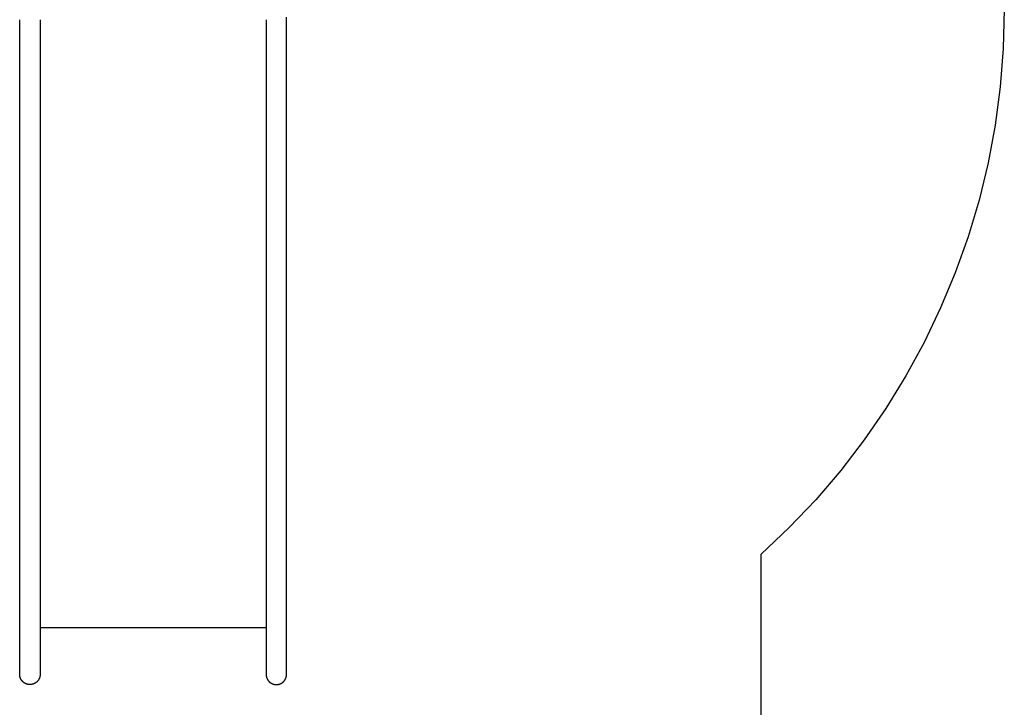
# Model space of a CAD drawing. Units: millimetres. Extents: x -2279 to 2279, y -4659 to 4659.
# Drawn here: x -269 to 1753, y -2820 to -1409 of the extents above; entities that cross this region are included whole.
import ezdxf

# ---------------------------------------------------------------- set-up
doc = ezdxf.new("R2010")
doc.units = ezdxf.units.MM
doc.layers.add('spline', color=7, linetype='Continuous', true_color=0x000000)

msp = doc.modelspace()

# ---------------------------------------------------------------- linework, layer by layer
at = {"layer": 'spline', "color": 18, "true_color": 0x000000}
for points in [[(1753.1, -1388.4, 0), (1751, -1468.1, 0)], [(-268.9, -1414.4, 0), (-268.9, -1409.4, 0)], [(-268.9, -1419.5, 0), (-268.9, -1414.4, 0)], [(-226.9, -1409.4, 0), (-226.9, -1414.4, 0)], [(-226.9, -1414.4, 0), (-226.9, -1419.5, 0)], [(237.2, -1409.4, 0), (237.2, -1414.4, 0)], [(237.2, -1414.4, 0), (237.2, -1419.5, 0)], [(279.2, -1409.4, 0), (279.2, -1404.3, 0)], [(279.2, -1414.4, 0), (279.2, -1409.4, 0)], [(279.2, -1419.5, 0), (279.2, -1414.4, 0)], [(-268.9, -1424.5, 0), (-268.9, -1419.5, 0)], [(-268.9, -1429.6, 0), (-268.9, -1424.5, 0)], [(-268.9, -1434.7, 0), (-268.9, -1429.6, 0)], [(-268.9, -1439.8, 0), (-268.9, -1434.7, 0)], [(-226.9, -1419.5, 0), (-226.9, -1424.5, 0)], [(-226.9, -1424.5, 0), (-226.9, -1429.6, 0)], [(-226.9, -1429.6, 0), (-226.9, -1434.7, 0)], [(-226.9, -1434.7, 0), (-226.9, -1439.8, 0)], [(237.2, -1419.5, 0), (237.2, -1424.5, 0)], [(237.2, -1424.5, 0), (237.2, -1429.6, 0)], [(237.2, -1429.6, 0), (237.2, -1434.7, 0)], [(237.2, -1434.7, 0), (237.2, -1439.8, 0)], [(279.2, -1424.5, 0), (279.2, -1419.5, 0)], [(279.2, -1429.6, 0), (279.2, -1424.5, 0)], [(279.2, -1434.7, 0), (279.2, -1429.6, 0)], [(279.2, -1439.8, 0), (279.2, -1434.7, 0)], [(-268.9, -1444.9, 0), (-268.9, -1439.8, 0)], [(-268.9, -1450, 0), (-268.9, -1444.9, 0)], [(-268.9, -1455.2, 0), (-268.9, -1450, 0)], [(-268.9, -1460.3, 0), (-268.9, -1455.2, 0)], [(-226.9, -1439.8, 0), (-226.9, -1444.9, 0)], [(-226.9, -1444.9, 0), (-226.9, -1450, 0)], [(-226.9, -1450, 0), (-226.9, -1455.2, 0)], [(-226.9, -1455.2, 0), (-226.9, -1460.3, 0)], [(237.2, -1439.8, 0), (237.2, -1444.9, 0)], [(237.2, -1444.9, 0), (237.2, -1450, 0)], [(237.2, -1450, 0), (237.2, -1455.2, 0)], [(237.2, -1455.2, 0), (237.2, -1460.3, 0)], [(279.2, -1444.9, 0), (279.2, -1439.8, 0)], [(279.2, -1450, 0), (279.2, -1444.9, 0)], [(279.2, -1455.2, 0), (279.2, -1450, 0)], [(279.2, -1460.3, 0), (279.2, -1455.2, 0)], [(-268.9, -1465.5, 0), (-268.9, -1460.3, 0)], [(-268.9, -1470.7, 0), (-268.9, -1465.5, 0)], [(-268.9, -1475.8, 0), (-268.9, -1470.7, 0)], [(-268.9, -1481, 0), (-268.9, -1475.8, 0)], [(-226.9, -1460.3, 0), (-226.9, -1465.5, 0)], [(-226.9, -1465.5, 0), (-226.9, -1470.7, 0)], [(-226.9, -1470.7, 0), (-226.9, -1475.8, 0)], [(-226.9, -1475.8, 0), (-226.9, -1481, 0)], [(237.2, -1460.3, 0), (237.2, -1465.5, 0)], [(237.2, -1465.5, 0), (237.2, -1470.7, 0)], [(237.2, -1470.7, 0), (237.2, -1475.8, 0)], [(237.2, -1475.8, 0), (237.2, -1481, 0)], [(279.2, -1465.5, 0), (279.2, -1460.3, 0)], [(279.2, -1470.7, 0), (279.2, -1465.5, 0)], [(279.2, -1475.8, 0), (279.2, -1470.7, 0)], [(279.2, -1481, 0), (279.2, -1475.8, 0)], [(1751, -1468.1, 0), (1744.7, -1547.3, 0)], [(-268.9, -1486.2, 0), (-268.9, -1481, 0)], [(-268.9, -1491.5, 0), (-268.9, -1486.2, 0)], [(-268.9, -1496.7, 0), (-268.9, -1491.5, 0)], [(-226.9, -1481, 0), (-226.9, -1486.2, 0)], [(-226.9, -1486.2, 0), (-226.9, -1491.5, 0)], [(-226.9, -1491.5, 0), (-226.9, -1496.7, 0)], [(237.2, -1481, 0), (237.2, -1486.2, 0)], [(237.2, -1486.2, 0), (237.2, -1491.5, 0)], [(237.2, -1491.5, 0), (237.2, -1496.7, 0)], [(279.2, -1486.2, 0), (279.2, -1481, 0)], [(279.2, -1491.5, 0), (279.2, -1486.2, 0)], [(279.2, -1496.7, 0), (279.2, -1491.5, 0)], [(-268.9, -1501.9, 0), (-268.9, -1496.7, 0)], [(-268.9, -1507.2, 0), (-268.9, -1501.9, 0)], [(-268.9, -1512.4, 0), (-268.9, -1507.2, 0)], [(-268.9, -1517.7, 0), (-268.9, -1512.4, 0)], [(-226.9, -1496.7, 0), (-226.9, -1501.9, 0)], [(-226.9, -1501.9, 0), (-226.9, -1507.2, 0)], [(-226.9, -1507.2, 0), (-226.9, -1512.4, 0)], [(-226.9, -1512.4, 0), (-226.9, -1517.7, 0)], [(237.2, -1496.7, 0), (237.2, -1501.9, 0)], [(237.2, -1501.9, 0), (237.2, -1507.2, 0)], [(237.2, -1507.2, 0), (237.2, -1512.4, 0)], [(237.2, -1512.4, 0), (237.2, -1517.7, 0)], [(279.2, -1501.9, 0), (279.2, -1496.7, 0)], [(279.2, -1507.2, 0), (279.2, -1501.9, 0)], [(279.2, -1512.4, 0), (279.2, -1507.2, 0)], [(279.2, -1517.7, 0), (279.2, -1512.4, 0)], [(-268.9, -1523, 0), (-268.9, -1517.7, 0)], [(-268.9, -1528.3, 0), (-268.9, -1523, 0)], [(-268.9, -1533.6, 0), (-268.9, -1528.3, 0)], [(-268.9, -1538.9, 0), (-268.9, -1533.6, 0)], [(-226.9, -1517.7, 0), (-226.9, -1523, 0)], [(-226.9, -1523, 0), (-226.9, -1528.3, 0)], [(-226.9, -1528.3, 0), (-226.9, -1533.6, 0)], [(-226.9, -1533.6, 0), (-226.9, -1538.9, 0)], [(237.2, -1517.7, 0), (237.2, -1523, 0)], [(237.2, -1523, 0), (237.2, -1528.3, 0)], [(237.2, -1528.3, 0), (237.2, -1533.6, 0)], [(237.2, -1533.6, 0), (237.2, -1538.9, 0)], [(279.2, -1523, 0), (279.2, -1517.7, 0)], [(279.2, -1528.3, 0), (279.2, -1523, 0)], [(279.2, -1533.6, 0), (279.2, -1528.3, 0)], [(279.2, -1538.9, 0), (279.2, -1533.6, 0)], [(-268.9, -1544.2, 0), (-268.9, -1538.9, 0)], [(-268.9, -1549.6, 0), (-268.9, -1544.2, 0)], [(-268.9, -1554.9, 0), (-268.9, -1549.6, 0)], [(-268.9, -1560.3, 0), (-268.9, -1554.9, 0)], [(-226.9, -1538.9, 0), (-226.9, -1544.2, 0)], [(-226.9, -1544.2, 0), (-226.9, -1549.6, 0)], [(-226.9, -1549.6, 0), (-226.9, -1554.9, 0)], [(-226.9, -1554.9, 0), (-226.9, -1560.3, 0)], [(237.2, -1538.9, 0), (237.2, -1544.2, 0)], [(237.2, -1544.2, 0), (237.2, -1549.6, 0)], [(237.2, -1549.6, 0), (237.2, -1554.9, 0)], [(237.2, -1554.9, 0), (237.2, -1560.3, 0)], [(279.2, -1544.2, 0), (279.2, -1538.9, 0)], [(279.2, -1549.6, 0), (279.2, -1544.2, 0)], [(279.2, -1554.9, 0), (279.2, -1549.6, 0)], [(279.2, -1560.3, 0), (279.2, -1554.9, 0)], [(1744.7, -1547.3, 0), (1734.2, -1625.7, 0)], [(-268.9, -1565.7, 0), (-268.9, -1560.3, 0)], [(-268.9, -1571, 0), (-268.9, -1565.7, 0)], [(-268.9, -1576.4, 0), (-268.9, -1571, 0)], [(-268.9, -1581.8, 0), (-268.9, -1576.4, 0)], [(-226.9, -1560.3, 0), (-226.9, -1565.7, 0)], [(-226.9, -1565.7, 0), (-226.9, -1571, 0)], [(-226.9, -1571, 0), (-226.9, -1576.4, 0)], [(-226.9, -1576.4, 0), (-226.9, -1581.8, 0)], [(237.2, -1560.3, 0), (237.2, -1565.7, 0)], [(237.2, -1565.7, 0), (237.2, -1571, 0)], [(237.2, -1571, 0), (237.2, -1576.4, 0)], [(237.2, -1576.4, 0), (237.2, -1581.8, 0)], [(279.2, -1565.7, 0), (279.2, -1560.3, 0)], [(279.2, -1571, 0), (279.2, -1565.7, 0)], [(279.2, -1576.4, 0), (279.2, -1571, 0)], [(279.2, -1581.8, 0), (279.2, -1576.4, 0)], [(-268.9, -1587.2, 0), (-268.9, -1581.8, 0)], [(-268.9, -1592.7, 0), (-268.9, -1587.2, 0)], [(-268.9, -1598.1, 0), (-268.9, -1592.7, 0)], [(-226.9, -1581.8, 0), (-226.9, -1587.2, 0)], [(-226.9, -1587.2, 0), (-226.9, -1592.7, 0)], [(-226.9, -1592.7, 0), (-226.9, -1598.1, 0)], [(237.2, -1581.8, 0), (237.2, -1587.2, 0)], [(237.2, -1587.2, 0), (237.2, -1592.7, 0)], [(237.2, -1592.7, 0), (237.2, -1598.1, 0)], [(279.2, -1587.2, 0), (279.2, -1581.8, 0)], [(279.2, -1592.7, 0), (279.2, -1587.2, 0)], [(279.2, -1598.1, 0), (279.2, -1592.7, 0)], [(-268.9, -1603.5, 0), (-268.9, -1598.1, 0)], [(-268.9, -1609, 0), (-268.9, -1603.5, 0)], [(-268.9, -1619.8, 0), (-268.9, -1609, 0)], [(-226.9, -1598.1, 0), (-226.9, -1603.5, 0)], [(-226.9, -1603.5, 0), (-226.9, -1609, 0)], [(-226.9, -1609, 0), (-226.9, -1619.8, 0)], [(237.2, -1598.1, 0), (237.2, -1603.5, 0)], [(237.2, -1603.5, 0), (237.2, -1609, 0)], [(237.2, -1609, 0), (237.2, -1619.8, 0)], [(279.2, -1603.5, 0), (279.2, -1598.1, 0)], [(279.2, -1609, 0), (279.2, -1603.5, 0)], [(279.2, -1619.8, 0), (279.2, -1609, 0)], [(-268.9, -1630.7, 0), (-268.9, -1619.8, 0)], [(-268.9, -1641.6, 0), (-268.9, -1630.7, 0)], [(-226.9, -1619.8, 0), (-226.9, -1630.7, 0)], [(-226.9, -1630.7, 0), (-226.9, -1641.6, 0)], [(237.2, -1619.8, 0), (237.2, -1630.7, 0)], [(237.2, -1630.7, 0), (237.2, -1641.6, 0)], [(279.2, -1630.7, 0), (279.2, -1619.8, 0)], [(279.2, -1641.6, 0), (279.2, -1630.7, 0)], [(1734.2, -1625.7, 0), (1719.7, -1703.1, 0)], [(-268.9, -1652.6, 0), (-268.9, -1641.6, 0)], [(-268.9, -1663.6, 0), (-268.9, -1652.6, 0)], [(-226.9, -1641.6, 0), (-226.9, -1652.6, 0)], [(-226.9, -1652.6, 0), (-226.9, -1663.6, 0)], [(237.2, -1641.6, 0), (237.2, -1652.6, 0)], [(237.2, -1652.6, 0), (237.2, -1663.6, 0)], [(279.2, -1652.6, 0), (279.2, -1641.6, 0)], [(279.2, -1663.6, 0), (279.2, -1652.6, 0)], [(-268.9, -1674.6, 0), (-268.9, -1663.6, 0)], [(-268.9, -1685.6, 0), (-268.9, -1674.6, 0)], [(-226.9, -1663.6, 0), (-226.9, -1674.6, 0)], [(-226.9, -1674.6, 0), (-226.9, -1685.7, 0)], [(237.2, -1663.6, 0), (237.2, -1674.6, 0)], [(237.2, -1674.6, 0), (237.2, -1685.6, 0)], [(279.2, -1674.6, 0), (279.2, -1663.6, 0)], [(279.2, -1685.7, 0), (279.2, -1674.6, 0)], [(-268.9, -1696.7, 0), (-268.9, -1685.6, 0)], [(-268.9, -1707.9, 0), (-268.9, -1696.7, 0)], [(-226.9, -1685.7, 0), (-226.9, -1696.7, 0)], [(-226.9, -1696.7, 0), (-226.9, -1707.9, 0)], [(237.2, -1685.6, 0), (237.2, -1696.7, 0)], [(237.2, -1696.7, 0), (237.2, -1707.9, 0)], [(279.2, -1696.7, 0), (279.2, -1685.7, 0)], [(279.2, -1707.9, 0), (279.2, -1696.7, 0)], [(-268.9, -1719, 0), (-268.9, -1707.9, 0)], [(-226.9, -1707.9, 0), (-226.9, -1719, 0)], [(237.2, -1707.9, 0), (237.2, -1719, 0)], [(279.2, -1719, 0), (279.2, -1707.9, 0)], [(1719.7, -1703.1, 0), (1701.2, -1779.5, 0)], [(-268.9, -1730.2, 0), (-268.9, -1719, 0)], [(-268.9, -1741.4, 0), (-268.9, -1730.2, 0)], [(-226.9, -1719, 0), (-226.9, -1730.2, 0)], [(-226.9, -1730.2, 0), (-226.9, -1741.4, 0)], [(237.2, -1719, 0), (237.2, -1730.2, 0)], [(237.2, -1730.2, 0), (237.2, -1741.4, 0)], [(279.2, -1730.2, 0), (279.2, -1719, 0)], [(279.2, -1741.4, 0), (279.2, -1730.2, 0)], [(-268.9, -1752.7, 0), (-268.9, -1741.4, 0)], [(-268.9, -1764, 0), (-268.9, -1752.7, 0)], [(-226.9, -1741.4, 0), (-226.9, -1752.7, 0)], [(-226.9, -1752.7, 0), (-226.9, -1764, 0)], [(237.2, -1741.4, 0), (237.2, -1752.7, 0)], [(237.2, -1752.7, 0), (237.2, -1764, 0)], [(279.2, -1752.7, 0), (279.2, -1741.4, 0)], [(279.2, -1764, 0), (279.2, -1752.7, 0)], [(-268.9, -1775.3, 0), (-268.9, -1764, 0)], [(-268.9, -1786.6, 0), (-268.9, -1775.3, 0)], [(-226.9, -1764, 0), (-226.9, -1775.3, 0)], [(-226.9, -1775.3, 0), (-226.9, -1786.6, 0)], [(237.2, -1764, 0), (237.2, -1775.3, 0)], [(237.2, -1775.3, 0), (237.2, -1786.6, 0)], [(279.2, -1775.3, 0), (279.2, -1764, 0)], [(279.2, -1786.6, 0), (279.2, -1775.3, 0)], [(-268.9, -1798, 0), (-268.9, -1786.6, 0)], [(-268.9, -1809.4, 0), (-268.9, -1798, 0)], [(-226.9, -1786.6, 0), (-226.9, -1798, 0)], [(-226.9, -1798, 0), (-226.9, -1809.4, 0)], [(237.2, -1786.6, 0), (237.2, -1798, 0)], [(237.2, -1798, 0), (237.2, -1809.4, 0)], [(279.2, -1798, 0), (279.2, -1786.6, 0)], [(279.2, -1809.4, 0), (279.2, -1798, 0)], [(1701.2, -1779.5, 0), (1678.8, -1854.7, 0)], [(-268.9, -1820.8, 0), (-268.9, -1809.4, 0)], [(-226.9, -1809.4, 0), (-226.9, -1820.8, 0)], [(237.2, -1809.4, 0), (237.2, -1820.8, 0)], [(279.2, -1820.8, 0), (279.2, -1809.4, 0)], [(-268.9, -1832.3, 0), (-268.9, -1820.8, 0)], [(-268.9, -1843.8, 0), (-268.9, -1832.3, 0)], [(-226.9, -1820.8, 0), (-226.9, -1832.3, 0)], [(-226.9, -1832.3, 0), (-226.9, -1843.8, 0)], [(237.2, -1820.8, 0), (237.2, -1832.3, 0)], [(237.2, -1832.3, 0), (237.2, -1843.8, 0)], [(279.2, -1832.3, 0), (279.2, -1820.8, 0)], [(279.2, -1843.8, 0), (279.2, -1832.3, 0)], [(-268.9, -1855.3, 0), (-268.9, -1843.8, 0)], [(-268.9, -1866.8, 0), (-268.9, -1855.3, 0)], [(-226.9, -1843.8, 0), (-226.9, -1855.3, 0)], [(-226.9, -1855.3, 0), (-226.9, -1866.8, 0)], [(237.2, -1843.8, 0), (237.2, -1855.3, 0)], [(237.2, -1855.3, 0), (237.2, -1866.8, 0)], [(279.2, -1855.3, 0), (279.2, -1843.8, 0)], [(279.2, -1866.8, 0), (279.2, -1855.3, 0)], [(1678.8, -1854.7, 0), (1652.5, -1928.5, 0)], [(-268.9, -1878.4, 0), (-268.9, -1866.8, 0)], [(-268.9, -1890, 0), (-268.9, -1878.4, 0)], [(-226.9, -1866.8, 0), (-226.9, -1878.4, 0)], [(-226.9, -1878.4, 0), (-226.9, -1890, 0)], [(237.2, -1866.8, 0), (237.2, -1878.4, 0)], [(237.2, -1878.4, 0), (237.2, -1890, 0)], [(279.2, -1878.4, 0), (279.2, -1866.8, 0)], [(279.2, -1890, 0), (279.2, -1878.4, 0)], [(-268.9, -1901.6, 0), (-268.9, -1890, 0)], [(-226.9, -1890, 0), (-226.9, -1901.6, 0)], [(237.2, -1890, 0), (237.2, -1901.6, 0)], [(279.2, -1901.6, 0), (279.2, -1890, 0)], [(-268.9, -1913.3, 0), (-268.9, -1901.6, 0)], [(-268.9, -1924.9, 0), (-268.9, -1913.3, 0)], [(-226.9, -1901.6, 0), (-226.9, -1913.3, 0)], [(-226.9, -1913.3, 0), (-226.9, -1924.9, 0)], [(237.2, -1901.6, 0), (237.2, -1913.3, 0)], [(237.2, -1913.3, 0), (237.2, -1924.9, 0)], [(279.2, -1913.3, 0), (279.2, -1901.6, 0)], [(279.2, -1924.9, 0), (279.2, -1913.3, 0)], [(-268.9, -1936.6, 0), (-268.9, -1924.9, 0)], [(-268.9, -1948.3, 0), (-268.9, -1936.6, 0)], [(-226.9, -1924.9, 0), (-226.9, -1936.6, 0)], [(-226.9, -1936.6, 0), (-226.9, -1948.3, 0)], [(237.2, -1924.9, 0), (237.2, -1936.6, 0)], [(237.2, -1936.6, 0), (237.2, -1948.3, 0)], [(279.2, -1936.6, 0), (279.2, -1924.9, 0)], [(279.2, -1948.3, 0), (279.2, -1936.6, 0)], [(1652.5, -1928.5, 0), (1622.4, -2000.7, 0)], [(-268.9, -1960.1, 0), (-268.9, -1948.3, 0)], [(-268.9, -1971.8, 0), (-268.9, -1960.1, 0)], [(-226.9, -1948.3, 0), (-226.9, -1960.1, 0)], [(-226.9, -1960.1, 0), (-226.9, -1971.8, 0)], [(237.2, -1948.3, 0), (237.2, -1960.1, 0)], [(237.2, -1960.1, 0), (237.2, -1971.8, 0)], [(279.2, -1960.1, 0), (279.2, -1948.3, 0)], [(279.2, -1971.8, 0), (279.2, -1960.1, 0)], [(-268.9, -1983.6, 0), (-268.9, -1971.8, 0)], [(-226.9, -1971.8, 0), (-226.9, -1983.6, 0)], [(237.2, -1971.8, 0), (237.2, -1983.6, 0)], [(279.2, -1983.6, 0), (279.2, -1971.8, 0)], [(-268.9, -1995.4, 0), (-268.9, -1983.6, 0)], [(-268.9, -2007.2, 0), (-268.9, -1995.4, 0)], [(-226.9, -1983.6, 0), (-226.9, -1995.4, 0)], [(-226.9, -1995.4, 0), (-226.9, -2007.2, 0)], [(237.2, -1983.6, 0), (237.2, -1995.4, 0)], [(237.2, -1995.4, 0), (237.2, -2007.2, 0)], [(279.2, -1995.4, 0), (279.2, -1983.6, 0)], [(279.2, -2007.2, 0), (279.2, -1995.4, 0)], [(1622.4, -2000.7, 0), (1588.6, -2071.4, 0)], [(-268.9, -2019.1, 0), (-268.9, -2007.2, 0)], [(-268.9, -2030.9, 0), (-268.9, -2019.1, 0)], [(-226.9, -2007.2, 0), (-226.9, -2019.1, 0)], [(-226.9, -2019.1, 0), (-226.9, -2030.9, 0)], [(237.2, -2007.2, 0), (237.2, -2019.1, 0)], [(237.2, -2019.1, 0), (237.2, -2030.9, 0)], [(279.2, -2019.1, 0), (279.2, -2007.2, 0)], [(279.2, -2030.9, 0), (279.2, -2019.1, 0)], [(-268.9, -2042.8, 0), (-268.9, -2030.9, 0)], [(-226.9, -2030.9, 0), (-226.9, -2042.8, 0)], [(237.2, -2030.9, 0), (237.2, -2042.8, 0)], [(279.2, -2042.8, 0), (279.2, -2030.9, 0)], [(-268.9, -2054.7, 0), (-268.9, -2042.8, 0)], [(-268.9, -2066.6, 0), (-268.9, -2054.7, 0)], [(-226.9, -2042.8, 0), (-226.9, -2054.7, 0)], [(-226.9, -2054.7, 0), (-226.9, -2066.6, 0)], [(237.2, -2042.8, 0), (237.2, -2054.7, 0)], [(237.2, -2054.7, 0), (237.2, -2066.6, 0)], [(279.2, -2054.7, 0), (279.2, -2042.8, 0)], [(279.2, -2066.6, 0), (279.2, -2054.7, 0)], [(-268.9, -2078.6, 0), (-268.9, -2066.6, 0)], [(-268.9, -2090.5, 0), (-268.9, -2078.6, 0)], [(-226.9, -2066.6, 0), (-226.9, -2078.6, 0)], [(-226.9, -2078.6, 0), (-226.9, -2090.5, 0)], [(237.2, -2066.6, 0), (237.2, -2078.6, 0)], [(237.2, -2078.6, 0), (237.2, -2090.5, 0)], [(279.2, -2078.6, 0), (279.2, -2066.6, 0)], [(279.2, -2090.5, 0), (279.2, -2078.6, 0)], [(1588.6, -2071.4, 0), (1551.1, -2140.1, 0)], [(-268.9, -2102.5, 0), (-268.9, -2090.5, 0)], [(-268.9, -2114.5, 0), (-268.9, -2102.5, 0)], [(-226.9, -2090.5, 0), (-226.9, -2102.5, 0)], [(-226.9, -2102.5, 0), (-226.9, -2114.5, 0)], [(237.2, -2090.5, 0), (237.2, -2102.5, 0)], [(237.2, -2102.5, 0), (237.2, -2114.5, 0)], [(279.2, -2102.5, 0), (279.2, -2090.5, 0)], [(279.2, -2114.5, 0), (279.2, -2102.5, 0)], [(-268.9, -2138.5, 0), (-268.9, -2114.5, 0)], [(-226.9, -2114.5, 0), (-226.9, -2138.5, 0)], [(237.2, -2114.5, 0), (237.2, -2138.5, 0)], [(279.2, -2138.5, 0), (279.2, -2114.5, 0)], [(-268.9, -2162.5, 0), (-268.9, -2138.5, 0)], [(-226.9, -2138.5, 0), (-226.9, -2162.6, 0)], [(237.2, -2138.5, 0), (237.2, -2162.5, 0)], [(279.2, -2162.6, 0), (279.2, -2138.5, 0)], [(1551.1, -2140.1, 0), (1510, -2207, 0)], [(-268.9, -2186.7, 0), (-268.9, -2162.5, 0)], [(-226.9, -2162.6, 0), (-226.9, -2186.7, 0)], [(237.2, -2162.5, 0), (237.2, -2186.7, 0)], [(279.2, -2186.7, 0), (279.2, -2162.6, 0)], [(-268.9, -2210.9, 0), (-268.9, -2186.7, 0)], [(-226.9, -2186.7, 0), (-226.9, -2210.9, 0)], [(237.2, -2186.7, 0), (237.2, -2210.9, 0)], [(279.2, -2210.9, 0), (279.2, -2186.7, 0)], [(-268.9, -2235.1, 0), (-268.9, -2210.9, 0)], [(-226.9, -2210.9, 0), (-226.9, -2235.1, 0)], [(237.2, -2210.9, 0), (237.2, -2235.1, 0)], [(279.2, -2235.1, 0), (279.2, -2210.9, 0)], [(1510, -2207, 0), (1465.4, -2271.7, 0)], [(-268.9, -2259.3, 0), (-268.9, -2235.1, 0)], [(-226.9, -2235.1, 0), (-226.9, -2259.3, 0)], [(237.2, -2235.1, 0), (237.2, -2259.3, 0)], [(279.2, -2259.3, 0), (279.2, -2235.1, 0)], [(-268.9, -2283.6, 0), (-268.9, -2259.3, 0)], [(-226.9, -2259.3, 0), (-226.9, -2283.6, 0)], [(237.2, -2259.3, 0), (237.2, -2283.6, 0)], [(279.2, -2283.6, 0), (279.2, -2259.3, 0)], [(-268.9, -2308, 0), (-268.9, -2283.6, 0)], [(-226.9, -2283.6, 0), (-226.9, -2308, 0)], [(237.2, -2283.6, 0), (237.2, -2308, 0)], [(279.2, -2308, 0), (279.2, -2283.6, 0)], [(1465.4, -2271.7, 0), (1417.4, -2334.1, 0)], [(-268.9, -2332.3, 0), (-268.9, -2308, 0)], [(-226.9, -2308, 0), (-226.9, -2332.3, 0)], [(237.2, -2308, 0), (237.2, -2332.3, 0)], [(279.2, -2332.3, 0), (279.2, -2308, 0)], [(-268.9, -2356.7, 0), (-268.9, -2332.3, 0)], [(-226.9, -2332.3, 0), (-226.9, -2356.7, 0)], [(237.2, -2332.3, 0), (237.2, -2356.7, 0)], [(279.2, -2356.7, 0), (279.2, -2332.3, 0)], [(1417.4, -2334.1, 0), (1365.9, -2394.2, 0)], [(-268.9, -2561.3, 0), (-268.9, -2356.7, 0)], [(-226.9, -2356.7, 0), (-226.9, -2561.3, 0)], [(237.2, -2356.7, 0), (237.2, -2561.3, 0)], [(279.2, -2561.3, 0), (279.2, -2356.7, 0)], [(1365.9, -2394.2, 0), (1311.1, -2451.6, 0)], [(1311.1, -2451.6, 0), (1253.1, -2506.4, 0)], [(1253.1, -2506.4, 0), (1253.1, -3659.1, 0)], [(-268.9, -2752.6, 0), (-268.9, -2561.3, 0)], [(-226.9, -2561.3, 0), (-226.9, -2752.6, 0)], [(237.2, -2561.3, 0), (237.2, -2752.6, 0)], [(279.2, -2752.6, 0), (279.2, -2561.3, 0)], [(237.2, -2657, 0), (-226.9, -2657, 0)], [(-268.9, -2752.8, 0), (-268.9, -2752.6, 0)], [(-268.9, -2753.1, 0), (-268.9, -2752.8, 0)], [(-268.9, -2753.3, 0), (-268.9, -2753.1, 0)], [(-268.9, -2753.6, 0), (-268.9, -2753.3, 0)], [(-268.9, -2753.9, 0), (-268.9, -2753.6, 0)], [(-268.8, -2754.1, 0), (-268.9, -2753.9, 0)], [(-268.8, -2754.4, 0), (-268.8, -2754.1, 0)], [(-268.8, -2754.6, 0), (-268.8, -2754.4, 0)], [(-268.8, -2754.9, 0), (-268.8, -2754.6, 0)], [(-268.7, -2755.1, 0), (-268.8, -2754.9, 0)], [(-268.7, -2755.4, 0), (-268.7, -2755.1, 0)], [(-268.7, -2755.7, 0), (-268.7, -2755.4, 0)], [(-268.6, -2755.9, 0), (-268.7, -2755.7, 0)], [(-268.6, -2756.2, 0), (-268.6, -2755.9, 0)], [(-268.5, -2756.4, 0), (-268.6, -2756.2, 0)], [(-268.5, -2756.7, 0), (-268.5, -2756.4, 0)], [(-268.4, -2756.9, 0), (-268.5, -2756.7, 0)], [(-268.4, -2757.2, 0), (-268.4, -2756.9, 0)], [(-268.3, -2757.4, 0), (-268.4, -2757.2, 0)], [(-268.3, -2757.7, 0), (-268.3, -2757.4, 0)], [(-268.2, -2757.9, 0), (-268.3, -2757.7, 0)], [(-268.1, -2758.2, 0), (-268.2, -2757.9, 0)], [(-268.1, -2758.4, 0), (-268.1, -2758.2, 0)], [(-268, -2758.7, 0), (-268.1, -2758.4, 0)], [(-267.9, -2758.9, 0), (-268, -2758.7, 0)], [(-267.8, -2759.2, 0), (-267.9, -2758.9, 0)], [(-267.8, -2759.4, 0), (-267.8, -2759.2, 0)], [(-267.7, -2759.7, 0), (-267.8, -2759.4, 0)], [(-267.6, -2759.9, 0), (-267.7, -2759.7, 0)], [(-267.5, -2760.1, 0), (-267.6, -2759.9, 0)], [(-267.4, -2760.4, 0), (-267.5, -2760.1, 0)], [(-267.3, -2760.6, 0), (-267.4, -2760.4, 0)], [(-267.2, -2760.9, 0), (-267.3, -2760.6, 0)], [(-267.1, -2761.1, 0), (-267.2, -2760.9, 0)], [(-267, -2761.3, 0), (-267.1, -2761.1, 0)], [(-266.9, -2761.6, 0), (-267, -2761.3, 0)], [(-266.8, -2761.8, 0), (-266.9, -2761.6, 0)], [(-266.7, -2762, 0), (-266.8, -2761.8, 0)], [(-266.5, -2762.3, 0), (-266.7, -2762, 0)], [(-266.4, -2762.5, 0), (-266.5, -2762.3, 0)], [(-266.3, -2762.7, 0), (-266.4, -2762.5, 0)], [(-266.2, -2762.9, 0), (-266.3, -2762.7, 0)], [(-266, -2763.2, 0), (-266.2, -2762.9, 0)], [(-265.9, -2763.4, 0), (-266, -2763.2, 0)], [(-265.8, -2763.6, 0), (-265.9, -2763.4, 0)], [(-265.6, -2763.8, 0), (-265.8, -2763.6, 0)], [(-265.5, -2764, 0), (-265.6, -2763.8, 0)], [(-265.4, -2764.2, 0), (-265.5, -2764, 0)], [(-265.2, -2764.5, 0), (-265.4, -2764.2, 0)], [(-265.1, -2764.7, 0), (-265.2, -2764.5, 0)], [(-264.9, -2764.9, 0), (-265.1, -2764.7, 0)], [(-264.8, -2765.1, 0), (-264.9, -2764.9, 0)], [(-264.6, -2765.3, 0), (-264.8, -2765.1, 0)], [(-264.4, -2765.5, 0), (-264.6, -2765.3, 0)], [(-264.3, -2765.7, 0), (-264.4, -2765.5, 0)], [(-264.1, -2765.9, 0), (-264.3, -2765.7, 0)], [(-264, -2766.1, 0), (-264.1, -2765.9, 0)], [(-263.8, -2766.3, 0), (-264, -2766.1, 0)], [(-263.6, -2766.5, 0), (-263.8, -2766.3, 0)], [(-263.5, -2766.7, 0), (-263.6, -2766.5, 0)], [(-263.3, -2766.9, 0), (-263.5, -2766.7, 0)], [(-263.1, -2767.1, 0), (-263.3, -2766.9, 0)], [(-262.9, -2767.2, 0), (-263.1, -2767.1, 0)], [(-262.7, -2767.4, 0), (-262.9, -2767.2, 0)], [(-262.6, -2767.6, 0), (-262.7, -2767.4, 0)], [(-262.4, -2767.8, 0), (-262.6, -2767.6, 0)], [(-262.2, -2768, 0), (-262.4, -2767.8, 0)], [(-262, -2768.1, 0), (-262.2, -2768, 0)], [(-261.8, -2768.3, 0), (-262, -2768.1, 0)], [(-261.6, -2768.5, 0), (-261.8, -2768.3, 0)], [(-261.4, -2768.6, 0), (-261.6, -2768.5, 0)], [(-261.2, -2768.8, 0), (-261.4, -2768.6, 0)], [(-261, -2769, 0), (-261.2, -2768.8, 0)], [(-260.8, -2769.1, 0), (-261, -2769, 0)], [(-260.6, -2769.3, 0), (-260.8, -2769.1, 0)], [(-260.4, -2769.4, 0), (-260.6, -2769.3, 0)], [(-260.2, -2769.6, 0), (-260.4, -2769.4, 0)], [(-260, -2769.7, 0), (-260.2, -2769.6, 0)], [(-259.8, -2769.9, 0), (-260, -2769.7, 0)], [(-259.6, -2770, 0), (-259.8, -2769.9, 0)], [(-259.3, -2770.2, 0), (-259.6, -2770, 0)], [(-236.2, -2770, 0), (-236.4, -2770.2, 0)], [(-236, -2769.9, 0), (-236.2, -2770, 0)], [(-235.8, -2769.7, 0), (-236, -2769.9, 0)], [(-235.6, -2769.6, 0), (-235.8, -2769.7, 0)], [(-235.4, -2769.4, 0), (-235.6, -2769.6, 0)], [(-235.2, -2769.3, 0), (-235.4, -2769.4, 0)], [(-235, -2769.1, 0), (-235.2, -2769.3, 0)], [(-234.8, -2769, 0), (-235, -2769.1, 0)], [(-234.6, -2768.8, 0), (-234.8, -2769, 0)], [(-234.4, -2768.6, 0), (-234.6, -2768.8, 0)], [(-234.2, -2768.5, 0), (-234.4, -2768.6, 0)], [(-234, -2768.3, 0), (-234.2, -2768.5, 0)], [(-233.8, -2768.1, 0), (-234, -2768.3, 0)], [(-233.6, -2768, 0), (-233.8, -2768.1, 0)], [(-233.4, -2767.8, 0), (-233.6, -2768, 0)], [(-233.2, -2767.6, 0), (-233.4, -2767.8, 0)], [(-233, -2767.4, 0), (-233.2, -2767.6, 0)], [(-232.9, -2767.2, 0), (-233, -2767.4, 0)], [(-232.7, -2767.1, 0), (-232.9, -2767.2, 0)], [(-232.5, -2766.9, 0), (-232.7, -2767.1, 0)], [(-232.3, -2766.7, 0), (-232.5, -2766.9, 0)], [(-232.2, -2766.5, 0), (-232.3, -2766.7, 0)], [(-232, -2766.3, 0), (-232.2, -2766.5, 0)], [(-231.8, -2766.1, 0), (-232, -2766.3, 0)], [(-231.7, -2765.9, 0), (-231.8, -2766.1, 0)], [(-231.5, -2765.7, 0), (-231.7, -2765.9, 0)], [(-231.3, -2765.5, 0), (-231.5, -2765.7, 0)], [(-231.2, -2765.3, 0), (-231.3, -2765.5, 0)], [(-231, -2765.1, 0), (-231.2, -2765.3, 0)], [(-230.9, -2764.9, 0), (-231, -2765.1, 0)], [(-230.7, -2764.7, 0), (-230.9, -2764.9, 0)], [(-230.6, -2764.5, 0), (-230.7, -2764.7, 0)], [(-230.4, -2764.2, 0), (-230.6, -2764.5, 0)], [(-230.3, -2764, 0), (-230.4, -2764.2, 0)], [(-230.2, -2763.8, 0), (-230.3, -2764, 0)], [(-230, -2763.6, 0), (-230.2, -2763.8, 0)], [(-229.9, -2763.4, 0), (-230, -2763.6, 0)], [(-229.8, -2763.1, 0), (-229.9, -2763.4, 0)], [(-229.6, -2762.9, 0), (-229.8, -2763.1, 0)], [(-229.5, -2762.7, 0), (-229.6, -2762.9, 0)], [(-229.4, -2762.5, 0), (-229.5, -2762.7, 0)], [(-229.3, -2762.2, 0), (-229.4, -2762.5, 0)], [(-229.1, -2762, 0), (-229.3, -2762.2, 0)], [(-229, -2761.8, 0), (-229.1, -2762, 0)], [(-228.9, -2761.5, 0), (-229, -2761.8, 0)], [(-228.8, -2761.3, 0), (-228.9, -2761.5, 0)], [(-228.7, -2761.1, 0), (-228.8, -2761.3, 0)], [(-228.6, -2760.8, 0), (-228.7, -2761.1, 0)], [(-228.5, -2760.6, 0), (-228.6, -2760.8, 0)], [(-228.4, -2760.4, 0), (-228.5, -2760.6, 0)], [(-228.3, -2760.1, 0), (-228.4, -2760.4, 0)], [(-228.2, -2759.9, 0), (-228.3, -2760.1, 0)], [(-228.1, -2759.6, 0), (-228.2, -2759.9, 0)], [(-228, -2759.4, 0), (-228.1, -2759.6, 0)], [(-227.9, -2758.9, 0), (-228, -2759.2, 0)], [(-228, -2759.2, 0), (-228, -2759.4, 0)], [(-227.8, -2758.7, 0), (-227.9, -2758.9, 0)], [(-227.7, -2758.4, 0), (-227.8, -2758.7, 0)], [(-227.6, -2757.9, 0), (-227.7, -2758.2, 0)], [(-227.7, -2758.2, 0), (-227.7, -2758.4, 0)], [(-227.5, -2757.7, 0), (-227.6, -2757.9, 0)], [(-227.4, -2757.2, 0), (-227.5, -2757.4, 0)], [(-227.5, -2757.4, 0), (-227.5, -2757.7, 0)], [(-227.3, -2756.7, 0), (-227.4, -2756.9, 0)], [(-227.4, -2756.9, 0), (-227.4, -2757.2, 0)], [(-227.2, -2756.2, 0), (-227.3, -2756.4, 0)], [(-227.3, -2756.4, 0), (-227.3, -2756.7, 0)], [(-227.1, -2755.7, 0), (-227.2, -2755.9, 0)], [(-227.2, -2755.9, 0), (-227.2, -2756.2, 0)], [(-227, -2754.9, 0), (-227.1, -2755.1, 0)], [(-227.1, -2755.1, 0), (-227.1, -2755.4, 0)], [(-227.1, -2755.4, 0), (-227.1, -2755.7, 0)], [(-226.9, -2753.9, 0), (-227, -2754.1, 0)], [(-227, -2754.1, 0), (-227, -2754.4, 0)], [(-227, -2754.4, 0), (-227, -2754.6, 0)], [(-227, -2754.6, 0), (-227, -2754.9, 0)], [(-226.9, -2752.6, 0), (-226.9, -2752.8, 0)], [(-226.9, -2752.8, 0), (-226.9, -2753.1, 0)], [(-226.9, -2753.1, 0), (-226.9, -2753.3, 0)], [(-226.9, -2753.3, 0), (-226.9, -2753.6, 0)], [(-226.9, -2753.6, 0), (-226.9, -2753.9, 0)], [(237.2, -2752.6, 0), (237.2, -2752.8, 0)], [(237.2, -2752.8, 0), (237.2, -2753.1, 0)], [(237.2, -2753.1, 0), (237.2, -2753.3, 0)], [(237.2, -2753.3, 0), (237.2, -2753.6, 0)], [(237.2, -2753.6, 0), (237.2, -2753.9, 0)], [(237.2, -2753.9, 0), (237.2, -2754.1, 0)], [(237.2, -2754.1, 0), (237.2, -2754.4, 0)], [(237.2, -2754.4, 0), (237.3, -2754.6, 0)], [(237.3, -2754.6, 0), (237.3, -2754.9, 0)], [(237.3, -2754.9, 0), (237.3, -2755.1, 0)], [(237.3, -2755.1, 0), (237.3, -2755.4, 0)], [(237.3, -2755.4, 0), (237.4, -2755.7, 0)], [(237.4, -2755.7, 0), (237.4, -2755.9, 0)], [(237.4, -2755.9, 0), (237.5, -2756.2, 0)], [(237.5, -2756.2, 0), (237.5, -2756.4, 0)], [(237.5, -2756.4, 0), (237.6, -2756.7, 0)], [(237.6, -2756.7, 0), (237.6, -2756.9, 0)], [(237.6, -2756.9, 0), (237.7, -2757.2, 0)], [(237.7, -2757.2, 0), (237.7, -2757.4, 0)], [(237.7, -2757.4, 0), (237.8, -2757.7, 0)], [(237.8, -2757.7, 0), (237.8, -2757.9, 0)], [(237.8, -2757.9, 0), (237.9, -2758.2, 0)], [(237.9, -2758.2, 0), (238, -2758.4, 0)], [(238, -2758.4, 0), (238.1, -2758.7, 0)], [(238.1, -2758.7, 0), (238.1, -2758.9, 0)], [(238.1, -2758.9, 0), (238.2, -2759.2, 0)], [(238.2, -2759.2, 0), (238.3, -2759.4, 0)], [(238.3, -2759.4, 0), (238.4, -2759.7, 0)], [(238.4, -2759.7, 0), (238.5, -2759.9, 0)], [(238.5, -2759.9, 0), (238.6, -2760.1, 0)], [(238.6, -2760.1, 0), (238.7, -2760.4, 0)], [(238.7, -2760.4, 0), (238.8, -2760.6, 0)], [(238.8, -2760.6, 0), (238.9, -2760.9, 0)], [(238.9, -2760.9, 0), (239, -2761.1, 0)], [(239, -2761.1, 0), (239.1, -2761.3, 0)], [(239.1, -2761.3, 0), (239.2, -2761.6, 0)], [(239.2, -2761.6, 0), (239.3, -2761.8, 0)], [(239.3, -2761.8, 0), (239.4, -2762, 0)], [(239.4, -2762, 0), (239.5, -2762.3, 0)], [(239.5, -2762.3, 0), (239.6, -2762.5, 0)], [(239.6, -2762.5, 0), (239.8, -2762.7, 0)], [(239.8, -2762.7, 0), (239.9, -2762.9, 0)], [(239.9, -2762.9, 0), (240, -2763.2, 0)], [(240, -2763.2, 0), (240.1, -2763.4, 0)], [(240.1, -2763.4, 0), (240.3, -2763.6, 0)], [(240.3, -2763.6, 0), (240.4, -2763.8, 0)], [(240.4, -2763.8, 0), (240.6, -2764, 0)], [(240.6, -2764, 0), (240.7, -2764.2, 0)], [(240.7, -2764.2, 0), (240.8, -2764.5, 0)], [(240.8, -2764.5, 0), (241, -2764.7, 0)], [(241, -2764.7, 0), (241.1, -2764.9, 0)], [(241.1, -2764.9, 0), (241.3, -2765.1, 0)], [(241.3, -2765.1, 0), (241.4, -2765.3, 0)], [(241.4, -2765.3, 0), (241.6, -2765.5, 0)], [(241.6, -2765.5, 0), (241.8, -2765.7, 0)], [(241.8, -2765.7, 0), (241.9, -2765.9, 0)], [(241.9, -2765.9, 0), (242.1, -2766.1, 0)], [(242.1, -2766.1, 0), (242.3, -2766.3, 0)], [(242.3, -2766.3, 0), (242.4, -2766.5, 0)], [(242.4, -2766.5, 0), (242.6, -2766.7, 0)], [(242.6, -2766.7, 0), (242.8, -2766.9, 0)], [(242.8, -2766.9, 0), (242.9, -2767.1, 0)], [(242.9, -2767.1, 0), (243.1, -2767.2, 0)], [(243.1, -2767.2, 0), (243.3, -2767.4, 0)], [(243.3, -2767.4, 0), (243.5, -2767.6, 0)], [(243.5, -2767.6, 0), (243.7, -2767.8, 0)], [(243.7, -2767.8, 0), (243.9, -2768, 0)], [(243.9, -2768, 0), (244.1, -2768.1, 0)], [(244.1, -2768.1, 0), (244.2, -2768.3, 0)], [(244.2, -2768.3, 0), (244.4, -2768.5, 0)], [(244.4, -2768.5, 0), (244.6, -2768.6, 0)], [(244.6, -2768.6, 0), (244.8, -2768.8, 0)], [(244.8, -2768.8, 0), (245, -2769, 0)], [(245, -2769, 0), (245.2, -2769.1, 0)], [(245.2, -2769.1, 0), (245.4, -2769.3, 0)], [(245.4, -2769.3, 0), (245.6, -2769.4, 0)], [(245.6, -2769.4, 0), (245.9, -2769.6, 0)], [(245.9, -2769.6, 0), (246.1, -2769.7, 0)], [(246.1, -2769.7, 0), (246.3, -2769.9, 0)], [(246.3, -2769.9, 0), (246.5, -2770, 0)], [(246.5, -2770, 0), (246.7, -2770.2, 0)], [(269.6, -2770.2, 0), (269.8, -2770, 0)], [(269.8, -2770, 0), (270, -2769.9, 0)], [(270, -2769.9, 0), (270.2, -2769.7, 0)], [(270.2, -2769.7, 0), (270.5, -2769.6, 0)], [(270.5, -2769.6, 0), (270.7, -2769.4, 0)], [(270.7, -2769.4, 0), (270.9, -2769.3, 0)], [(270.9, -2769.3, 0), (271.1, -2769.1, 0)], [(271.1, -2769.1, 0), (271.3, -2769, 0)], [(271.3, -2769, 0), (271.5, -2768.8, 0)], [(271.5, -2768.8, 0), (271.7, -2768.6, 0)], [(271.7, -2768.6, 0), (271.9, -2768.5, 0)], [(271.9, -2768.5, 0), (272.1, -2768.3, 0)], [(272.1, -2768.3, 0), (272.3, -2768.1, 0)], [(272.3, -2768.1, 0), (272.4, -2768, 0)], [(272.4, -2768, 0), (272.6, -2767.8, 0)], [(272.6, -2767.8, 0), (272.8, -2767.6, 0)], [(272.8, -2767.6, 0), (273, -2767.4, 0)], [(273, -2767.4, 0), (273.2, -2767.2, 0)], [(273.2, -2767.2, 0), (273.4, -2767.1, 0)], [(273.4, -2767.1, 0), (273.5, -2766.9, 0)], [(273.5, -2766.9, 0), (273.7, -2766.7, 0)], [(273.7, -2766.7, 0), (273.9, -2766.5, 0)], [(273.9, -2766.5, 0), (274.1, -2766.3, 0)], [(274.1, -2766.3, 0), (274.2, -2766.1, 0)], [(274.2, -2766.1, 0), (274.4, -2765.9, 0)], [(274.4, -2765.9, 0), (274.5, -2765.7, 0)], [(274.5, -2765.7, 0), (274.7, -2765.5, 0)], [(274.7, -2765.5, 0), (274.9, -2765.3, 0)], [(274.9, -2765.3, 0), (275, -2765.1, 0)], [(275, -2765.1, 0), (275.2, -2764.9, 0)], [(275.2, -2764.9, 0), (275.3, -2764.7, 0)], [(275.3, -2764.7, 0), (275.5, -2764.5, 0)], [(275.5, -2764.5, 0), (275.6, -2764.2, 0)], [(275.6, -2764.2, 0), (275.8, -2764, 0)], [(275.8, -2764, 0), (275.9, -2763.8, 0)], [(275.9, -2763.8, 0), (276, -2763.6, 0)], [(276, -2763.6, 0), (276.2, -2763.4, 0)], [(276.2, -2763.4, 0), (276.3, -2763.1, 0)], [(276.3, -2763.1, 0), (276.4, -2762.9, 0)], [(276.4, -2762.9, 0), (276.6, -2762.7, 0)], [(276.6, -2762.7, 0), (276.7, -2762.5, 0)], [(276.7, -2762.5, 0), (276.8, -2762.2, 0)], [(276.8, -2762.2, 0), (276.9, -2762, 0)], [(276.9, -2762, 0), (277, -2761.8, 0)], [(277, -2761.8, 0), (277.1, -2761.5, 0)], [(277.1, -2761.5, 0), (277.2, -2761.3, 0)], [(277.2, -2761.3, 0), (277.4, -2761.1, 0)], [(277.4, -2761.1, 0), (277.5, -2760.8, 0)], [(277.5, -2760.8, 0), (277.6, -2760.6, 0)], [(277.6, -2760.6, 0), (277.7, -2760.4, 0)], [(277.7, -2760.1, 0), (277.8, -2759.9, 0)], [(277.7, -2760.4, 0), (277.7, -2760.1, 0)], [(277.8, -2759.9, 0), (277.9, -2759.6, 0)], [(277.9, -2759.6, 0), (278, -2759.4, 0)], [(278, -2759.4, 0), (278.1, -2759.2, 0)], [(278.1, -2759.2, 0), (278.2, -2758.9, 0)], [(278.2, -2758.7, 0), (278.3, -2758.4, 0)], [(278.2, -2758.9, 0), (278.2, -2758.7, 0)], [(278.3, -2758.4, 0), (278.4, -2758.2, 0)], [(278.4, -2758.2, 0), (278.5, -2757.9, 0)], [(278.5, -2757.7, 0), (278.6, -2757.4, 0)], [(278.5, -2757.9, 0), (278.5, -2757.7, 0)], [(278.6, -2757.2, 0), (278.7, -2756.9, 0)], [(278.6, -2757.4, 0), (278.6, -2757.2, 0)], [(278.7, -2756.7, 0), (278.8, -2756.4, 0)], [(278.7, -2756.9, 0), (278.7, -2756.7, 0)], [(278.8, -2756.2, 0), (278.9, -2755.9, 0)], [(278.8, -2756.4, 0), (278.8, -2756.2, 0)], [(278.9, -2755.7, 0), (279, -2755.4, 0)], [(278.9, -2755.9, 0), (278.9, -2755.7, 0)], [(279, -2754.9, 0), (279.1, -2754.6, 0)], [(279, -2755.1, 0), (279, -2754.9, 0)], [(279, -2755.4, 0), (279, -2755.1, 0)], [(279.1, -2753.1, 0), (279.2, -2752.8, 0)], [(279.1, -2753.3, 0), (279.1, -2753.1, 0)], [(279.1, -2753.6, 0), (279.1, -2753.3, 0)], [(279.1, -2753.9, 0), (279.1, -2753.6, 0)], [(279.1, -2754.1, 0), (279.1, -2753.9, 0)], [(279.1, -2754.4, 0), (279.1, -2754.1, 0)], [(279.1, -2754.6, 0), (279.1, -2754.4, 0)], [(279.2, -2752.8, 0), (279.2, -2752.6, 0)], [(-259.1, -2770.3, 0), (-259.3, -2770.2, 0)], [(-258.9, -2770.5, 0), (-259.1, -2770.3, 0)], [(-258.7, -2770.6, 0), (-258.9, -2770.5, 0)], [(-258.5, -2770.7, 0), (-258.7, -2770.6, 0)], [(-258.2, -2770.8, 0), (-258.5, -2770.7, 0)], [(-258, -2771, 0), (-258.2, -2770.8, 0)], [(-257.8, -2771.1, 0), (-258, -2771, 0)], [(-257.6, -2771.2, 0), (-257.8, -2771.1, 0)], [(-257.3, -2771.3, 0), (-257.6, -2771.2, 0)], [(-257.1, -2771.4, 0), (-257.3, -2771.3, 0)], [(-256.9, -2771.6, 0), (-257.1, -2771.4, 0)], [(-256.6, -2771.7, 0), (-256.9, -2771.6, 0)], [(-256.4, -2771.8, 0), (-256.6, -2771.7, 0)], [(-256.2, -2771.9, 0), (-256.4, -2771.8, 0)], [(-255.9, -2772, 0), (-256.2, -2771.9, 0)], [(-255.7, -2772.1, 0), (-255.9, -2772, 0)], [(-255.4, -2772.2, 0), (-255.7, -2772.1, 0)], [(-255.2, -2772.3, 0), (-255.4, -2772.2, 0)], [(-255, -2772.3, 0), (-255.2, -2772.3, 0)], [(-254.7, -2772.4, 0), (-255, -2772.3, 0)], [(-254.5, -2772.5, 0), (-254.7, -2772.4, 0)], [(-254.2, -2772.6, 0), (-254.5, -2772.5, 0)], [(-254, -2772.7, 0), (-254.2, -2772.6, 0)], [(-253.7, -2772.7, 0), (-254, -2772.7, 0)], [(-253.5, -2772.8, 0), (-253.7, -2772.7, 0)], [(-253.2, -2772.9, 0), (-253.5, -2772.8, 0)], [(-253, -2772.9, 0), (-253.2, -2772.9, 0)], [(-252.7, -2773, 0), (-253, -2772.9, 0)], [(-252.5, -2773.1, 0), (-252.7, -2773, 0)], [(-252.2, -2773.1, 0), (-252.5, -2773.1, 0)], [(-252, -2773.2, 0), (-252.2, -2773.1, 0)], [(-251.7, -2773.2, 0), (-252, -2773.2, 0)], [(-251.5, -2773.3, 0), (-251.7, -2773.2, 0)], [(-251.2, -2773.3, 0), (-251.5, -2773.3, 0)], [(-251, -2773.3, 0), (-251.2, -2773.3, 0)], [(-250.7, -2773.4, 0), (-251, -2773.3, 0)], [(-250.5, -2773.4, 0), (-250.7, -2773.4, 0)], [(-250.2, -2773.4, 0), (-250.5, -2773.4, 0)], [(-249.9, -2773.5, 0), (-250.2, -2773.4, 0)], [(-249.7, -2773.5, 0), (-249.9, -2773.5, 0)], [(-249.4, -2773.5, 0), (-249.7, -2773.5, 0)], [(-249.2, -2773.5, 0), (-249.4, -2773.5, 0)], [(-248.9, -2773.5, 0), (-249.2, -2773.5, 0)], [(-248.7, -2773.6, 0), (-248.9, -2773.5, 0)], [(-248.4, -2773.6, 0), (-248.7, -2773.6, 0)], [(-248.1, -2773.6, 0), (-248.4, -2773.6, 0)], [(-247.9, -2773.6, 0), (-248.1, -2773.6, 0)], [(-247.6, -2773.6, 0), (-247.9, -2773.6, 0)], [(-247.4, -2773.6, 0), (-247.6, -2773.6, 0)], [(-247.1, -2773.6, 0), (-247.4, -2773.6, 0)], [(-246.9, -2773.5, 0), (-247.1, -2773.6, 0)], [(-246.6, -2773.5, 0), (-246.9, -2773.5, 0)], [(-246.3, -2773.5, 0), (-246.6, -2773.5, 0)], [(-246.1, -2773.5, 0), (-246.3, -2773.5, 0)], [(-245.8, -2773.5, 0), (-246.1, -2773.5, 0)], [(-245.6, -2773.4, 0), (-245.8, -2773.5, 0)], [(-245.3, -2773.4, 0), (-245.6, -2773.4, 0)], [(-245.1, -2773.4, 0), (-245.3, -2773.4, 0)], [(-244.8, -2773.3, 0), (-245.1, -2773.4, 0)], [(-244.6, -2773.3, 0), (-244.8, -2773.3, 0)], [(-244.3, -2773.3, 0), (-244.6, -2773.3, 0)], [(-244, -2773.2, 0), (-244.3, -2773.3, 0)], [(-243.8, -2773.2, 0), (-244, -2773.2, 0)], [(-243.5, -2773.1, 0), (-243.8, -2773.2, 0)], [(-243.3, -2773.1, 0), (-243.5, -2773.1, 0)], [(-243, -2773, 0), (-243.3, -2773.1, 0)], [(-242.8, -2772.9, 0), (-243, -2773, 0)], [(-242.5, -2772.9, 0), (-242.8, -2772.9, 0)], [(-242.3, -2772.8, 0), (-242.5, -2772.9, 0)], [(-242, -2772.7, 0), (-242.3, -2772.8, 0)], [(-241.8, -2772.7, 0), (-242, -2772.7, 0)], [(-241.5, -2772.6, 0), (-241.8, -2772.7, 0)], [(-241.3, -2772.5, 0), (-241.5, -2772.6, 0)], [(-241.1, -2772.4, 0), (-241.3, -2772.5, 0)], [(-240.8, -2772.3, 0), (-241.1, -2772.4, 0)], [(-240.6, -2772.3, 0), (-240.8, -2772.3, 0)], [(-240.3, -2772.2, 0), (-240.6, -2772.3, 0)], [(-240.1, -2772.1, 0), (-240.3, -2772.2, 0)], [(-239.9, -2772, 0), (-240.1, -2772.1, 0)], [(-239.6, -2771.9, 0), (-239.9, -2772, 0)], [(-239.4, -2771.8, 0), (-239.6, -2771.9, 0)], [(-239.1, -2771.7, 0), (-239.4, -2771.8, 0)], [(-238.9, -2771.6, 0), (-239.1, -2771.7, 0)], [(-238.7, -2771.4, 0), (-238.9, -2771.6, 0)], [(-238.5, -2771.3, 0), (-238.7, -2771.4, 0)], [(-238.2, -2771.2, 0), (-238.5, -2771.3, 0)], [(-238, -2771.1, 0), (-238.2, -2771.2, 0)], [(-237.8, -2771, 0), (-238, -2771.1, 0)], [(-237.5, -2770.8, 0), (-237.8, -2771, 0)], [(-237.3, -2770.7, 0), (-237.5, -2770.8, 0)], [(-237.1, -2770.6, 0), (-237.3, -2770.7, 0)], [(-236.9, -2770.4, 0), (-237.1, -2770.6, 0)], [(-236.7, -2770.3, 0), (-236.9, -2770.4, 0)], [(-236.4, -2770.2, 0), (-236.7, -2770.3, 0)], [(246.7, -2770.2, 0), (246.9, -2770.3, 0)], [(246.9, -2770.3, 0), (247.1, -2770.5, 0)], [(247.1, -2770.5, 0), (247.4, -2770.6, 0)], [(247.4, -2770.6, 0), (247.6, -2770.7, 0)], [(247.6, -2770.7, 0), (247.8, -2770.8, 0)], [(247.8, -2770.8, 0), (248, -2771, 0)], [(248, -2771, 0), (248.3, -2771.1, 0)], [(248.3, -2771.1, 0), (248.5, -2771.2, 0)], [(248.5, -2771.2, 0), (248.7, -2771.3, 0)], [(248.7, -2771.3, 0), (248.9, -2771.4, 0)], [(248.9, -2771.4, 0), (249.2, -2771.6, 0)], [(249.2, -2771.6, 0), (249.4, -2771.7, 0)], [(249.4, -2771.7, 0), (249.6, -2771.8, 0)], [(249.6, -2771.8, 0), (249.9, -2771.9, 0)], [(249.9, -2771.9, 0), (250.1, -2772, 0)], [(250.1, -2772, 0), (250.4, -2772.1, 0)], [(250.4, -2772.1, 0), (250.6, -2772.2, 0)], [(250.6, -2772.2, 0), (250.8, -2772.3, 0)], [(250.8, -2772.3, 0), (251.1, -2772.3, 0)], [(251.1, -2772.3, 0), (251.3, -2772.4, 0)], [(251.3, -2772.4, 0), (251.6, -2772.5, 0)], [(251.6, -2772.5, 0), (251.8, -2772.6, 0)], [(251.8, -2772.6, 0), (252.1, -2772.7, 0)], [(252.1, -2772.7, 0), (252.3, -2772.7, 0)], [(252.3, -2772.7, 0), (252.6, -2772.8, 0)], [(252.6, -2772.8, 0), (252.8, -2772.9, 0)], [(252.8, -2772.9, 0), (253.1, -2772.9, 0)], [(253.1, -2772.9, 0), (253.3, -2773, 0)], [(253.3, -2773, 0), (253.6, -2773.1, 0)], [(253.6, -2773.1, 0), (253.8, -2773.1, 0)], [(253.8, -2773.1, 0), (254.1, -2773.2, 0)], [(254.1, -2773.2, 0), (254.3, -2773.2, 0)], [(254.3, -2773.2, 0), (254.6, -2773.3, 0)], [(254.6, -2773.3, 0), (254.8, -2773.3, 0)], [(254.8, -2773.3, 0), (255.1, -2773.3, 0)], [(255.1, -2773.3, 0), (255.3, -2773.4, 0)], [(255.3, -2773.4, 0), (255.6, -2773.4, 0)], [(255.6, -2773.4, 0), (255.8, -2773.4, 0)], [(255.8, -2773.4, 0), (256.1, -2773.5, 0)], [(256.1, -2773.5, 0), (256.4, -2773.5, 0)], [(256.4, -2773.5, 0), (256.6, -2773.5, 0)], [(256.6, -2773.5, 0), (256.9, -2773.5, 0)], [(256.9, -2773.5, 0), (257.1, -2773.5, 0)], [(257.1, -2773.5, 0), (257.4, -2773.6, 0)], [(257.4, -2773.6, 0), (257.6, -2773.6, 0)], [(257.6, -2773.6, 0), (257.9, -2773.6, 0)], [(257.9, -2773.6, 0), (258.2, -2773.6, 0)], [(258.2, -2773.6, 0), (258.4, -2773.6, 0)], [(258.4, -2773.6, 0), (258.7, -2773.6, 0)], [(258.7, -2773.6, 0), (258.9, -2773.6, 0)], [(258.9, -2773.6, 0), (259.2, -2773.5, 0)], [(259.2, -2773.5, 0), (259.4, -2773.5, 0)], [(259.4, -2773.5, 0), (259.7, -2773.5, 0)], [(259.7, -2773.5, 0), (260, -2773.5, 0)], [(260, -2773.5, 0), (260.2, -2773.5, 0)], [(260.2, -2773.5, 0), (260.5, -2773.4, 0)], [(260.5, -2773.4, 0), (260.7, -2773.4, 0)], [(260.7, -2773.4, 0), (261, -2773.4, 0)], [(261, -2773.4, 0), (261.2, -2773.3, 0)], [(261.2, -2773.3, 0), (261.5, -2773.3, 0)], [(261.5, -2773.3, 0), (261.7, -2773.3, 0)], [(261.7, -2773.3, 0), (262, -2773.2, 0)], [(262, -2773.2, 0), (262.3, -2773.2, 0)], [(262.3, -2773.2, 0), (262.5, -2773.1, 0)], [(262.5, -2773.1, 0), (262.8, -2773.1, 0)], [(262.8, -2773.1, 0), (263, -2773, 0)], [(263, -2773, 0), (263.3, -2772.9, 0)], [(263.3, -2772.9, 0), (263.5, -2772.9, 0)], [(263.5, -2772.9, 0), (263.8, -2772.8, 0)], [(263.8, -2772.8, 0), (264, -2772.7, 0)], [(264, -2772.7, 0), (264.3, -2772.7, 0)], [(264.3, -2772.7, 0), (264.5, -2772.6, 0)], [(264.5, -2772.6, 0), (264.7, -2772.5, 0)], [(264.7, -2772.5, 0), (265, -2772.4, 0)], [(265, -2772.4, 0), (265.2, -2772.3, 0)], [(265.2, -2772.3, 0), (265.5, -2772.3, 0)], [(265.5, -2772.3, 0), (265.7, -2772.2, 0)], [(265.7, -2772.2, 0), (266, -2772.1, 0)], [(266, -2772.1, 0), (266.2, -2772, 0)], [(266.2, -2772, 0), (266.4, -2771.9, 0)], [(266.4, -2771.9, 0), (266.7, -2771.8, 0)], [(266.7, -2771.8, 0), (266.9, -2771.7, 0)], [(266.9, -2771.7, 0), (267.1, -2771.6, 0)], [(267.1, -2771.6, 0), (267.4, -2771.4, 0)], [(267.4, -2771.4, 0), (267.6, -2771.3, 0)], [(267.6, -2771.3, 0), (267.8, -2771.2, 0)], [(267.8, -2771.2, 0), (268.1, -2771.1, 0)], [(268.1, -2771.1, 0), (268.3, -2771, 0)], [(268.3, -2771, 0), (268.5, -2770.8, 0)], [(268.5, -2770.8, 0), (268.7, -2770.7, 0)], [(268.7, -2770.7, 0), (269, -2770.6, 0)], [(269, -2770.6, 0), (269.2, -2770.4, 0)], [(269.2, -2770.4, 0), (269.4, -2770.3, 0)], [(269.4, -2770.3, 0), (269.6, -2770.2, 0)]]:
    msp.add_polyline3d(points, dxfattribs=at)

doc.saveas('drawing.dxf')
